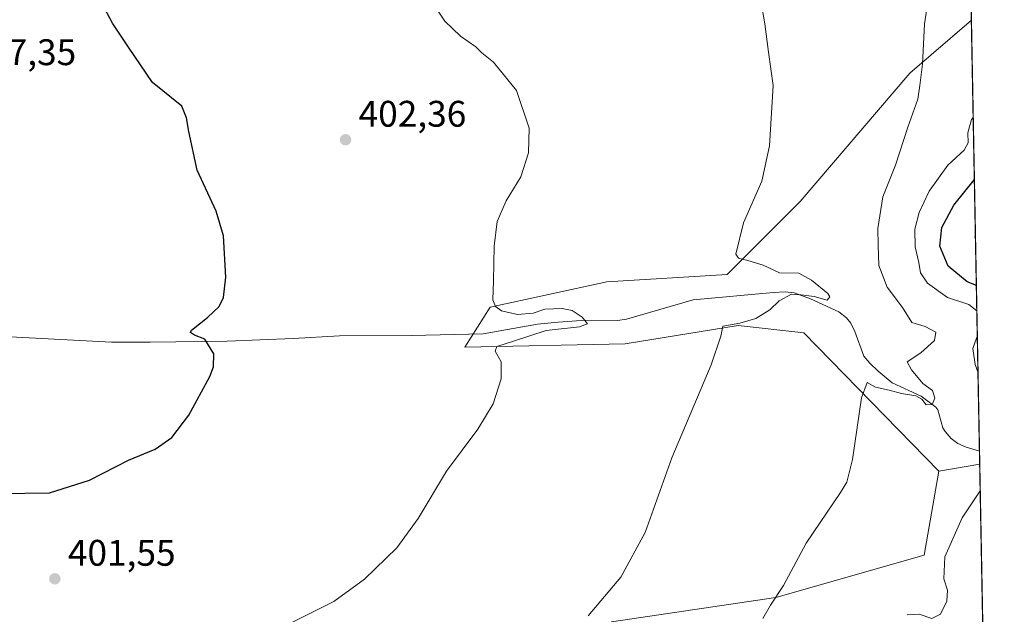
# Model space of a CAD drawing. Units: metres. Extents: x 628853 to 632331, y 4678724 to 4681101.
# Drawn here: x 632040 to 632307, y 4680492 to 4680653 of the extents above; entities that cross this region are included whole.
import ezdxf

# ---------------------------------------------------------------- set-up
doc = ezdxf.new("R2010")
doc.units = ezdxf.units.M
doc.header["$MEASUREMENT"] = 0
for name, color, linetype, lineweight in [('Comarca CxS', 21, 'Continuous', 0), ('Comunidad Autónoma CxS', 142, 'Continuous', 0), ('Corriente natural lineal', 142, 'Continuous', 13), ('Cultivos herbáceos CxS', 92, 'Continuous', 0), ('Curva de nivel maestra', 30, 'Continuous', 30), ('Curva de nivel normal', 30, 'Continuous', 0), ('Espacio natural protegido CxS', 121, 'Continuous', 0), ('Matorral CxS', 135, 'Continuous', 0), ('Municipio CxS', 4, 'Continuous', 0), ('Provincia CxS', 1, 'Continuous', 0), ('Punto de cota en terreno', 7, 'Continuous', 0), ('Rótulo de punto de cota en terreno', 7, 'Continuous', 0), ('Suelo desnudo CxS', 253, 'Continuous', 0)]:
    doc.layers.add(name, color=color, linetype=linetype, lineweight=lineweight)
doc.styles.add('Style-Arial', font='txt')

# ---------------------------------------------------------------- blocks, each defined once
blk = doc.blocks.new('*U11')
at = {"layer": 'Suelo desnudo CxS', "color": 253, "linetype": 'Continuous', "lineweight": 0}
blk.add_polyline3d([(632297.6512000002, 4680652.465399999, 416.6555999999982), (632299.9146999996, 4680532.213099999, 417.8193000000028), (632288.8009000003, 4680530.2885, 418.2428000000073), (632252.2975000005, 4680567.7985, 412.2497000000003), (632234.5393000003, 4680569.772700001, 409.5244999999995), (632203.9550999999, 4680564.8369, 406.7476000000024), (632160.5455, 4680563.850299999, 404.3220000000001), (632167.4515000005, 4680574.708100001, 405.1083999999973), (632199.0226999996, 4680581.617699999, 407.2700000000041), (632231.5795, 4680583.591499999, 409.9345999999932), (632251.3119000001, 4680603.333100001, 411.1760000000068), (632280.9735000003, 4680638.046700001, 414.4867999999988)], close=True, dxfattribs=at)
blk = doc.blocks.new('*U18')
at = {"layer": 'Cultivos herbáceos CxS', "color": 92, "linetype": 'Continuous', "lineweight": 0}
blk.add_polyline3d([(632296.7026000004, 4680702.864600001, 416.9498000000021), (632297.6512000002, 4680652.465399999, 416.6555999999982), (632280.9735000003, 4680638.046700001, 414.4867999999988), (632251.3119000001, 4680603.333100001, 411.1760000000068), (632231.5795, 4680583.591499999, 409.9345999999932), (632199.0226999996, 4680581.617699999, 407.2700000000041), (632167.4515000005, 4680574.708100001, 405.1083999999973), (632160.5455, 4680563.850299999, 404.3220000000001), (632203.9550999999, 4680564.8369, 406.7476000000024), (632234.5393000003, 4680569.772700001, 409.5244999999995), (632252.2975000005, 4680567.7985, 412.2497000000003), (632288.8009000003, 4680530.2885, 418.2428000000073), (632284.8537, 4680507.585700001, 418.6374999999971), (632244.7254999997, 4680496.1193, 414.9600999999966), (632200.2833000004, 4680489.5285, 410.4729999999981), (632192.2018999998, 4680472.295499999, 412.2744999999995), (632166.7072999999, 4680467.105900001, 411.0322000000015), (632129.0610999997, 4680466.374500001, 408.5286000000052), (632105.3825000003, 4680440.7093, 411.8071999999956), (632091.5705000004, 4680431.8257, 413.3898000000045), (632079.7707000002, 4680443.765699999, 411.0329000000056), (632075.2455000002, 4680462.173900001, 407.0598999999929), (632051.1031, 4680462.681700001, 405.7914000000019), (632009.7880999995, 4680473.8167, 403.6787999999942)], dxfattribs=at)
blk = doc.blocks.new('5PATER')
at = {"layer": 'Punto de cota en terreno', "linetype": 'Continuous', "lineweight": 0}
h = blk.add_hatch(color=51, dxfattribs=at)
edge = h.paths.add_edge_path()
edge.add_ellipse((0, 0), major_axis=(-0.1095731443231308, -0.1110710700762829), ratio=0.9994222409660322, start_angle=0, end_angle=360)

msp = doc.modelspace()

# ---------------------------------------------------------------- linework, layer by layer
at = {"layer": 'Comarca CxS', "color": 21, "linetype": 'Continuous', "lineweight": 0, "flags": 128}
msp.add_lwpolyline([(628852.9300009584, 4681037.089983189), (632289.210000983, 4681100.92998319), (632306.5644896138, 4680178.923515455)], dxfattribs=at)
at = {"layer": 'Comunidad Autónoma CxS', "color": 142, "linetype": 'Continuous', "lineweight": 0, "flags": 128}
msp.add_lwpolyline([(628852.9300009584, 4681037.089983189), (632289.210000983, 4681100.92998319), (632306.5644896138, 4680178.923515455)], dxfattribs=at)
at = {"layer": 'Corriente natural lineal', "color": 142, "linetype": 'Continuous', "lineweight": 13}
msp.add_polyline3d([(632299.8488999996, 4680535.707400001, 417.573000000004), (632299.8400999998, 4680535.710100001, 417.5724999999948), (632296.2001, 4680536.800100001, 417.3595999999961), (632293.9700999996, 4680537.850099999, 417.1785999999993), (632292.1700999998, 4680539.130100001, 417.0660000000062), (632290.5301000001, 4680541.030099999, 416.889599999995), (632289.9001000002, 4680542.030099999, 416.6857000000018), (632288.5701000001, 4680546.9001, 415.7321999999986), (632288.0401, 4680547.670100001, 415.4891999999964), (632284.0201000003, 4680550.590100001, 415.3092000000034), (632276.2200999996, 4680554.2301, 414.5613000000012), (632272.4001000002, 4680557.360099999, 413.4330000000046), (632270.1901000004, 4680559.540100001, 413.3271999999997), (632268.5301000001, 4680561.4101, 412.9487999999984), (632266.1300999997, 4680568.170100001, 411.8923999999971), (632265.0701000001, 4680570.380100001, 411.7626000000019), (632263.8701, 4680571.860099999, 411.3475999999937), (632261.7901, 4680573.420100001, 411.0525999999954), (632254.1001000004, 4680576.9801, 410.0212999999931), (632249.6601, 4680578.630100001, 409.8003999999929), (632247.2801000001, 4680578.9101, 409.7318999999989), (632244.0701000001, 4680578.7301, 409.082699999999), (632222.3400999998, 4680576.710100001, 407.510500000004), (632204.3501000004, 4680571.440099999, 406.5872999999993), (632201.8701, 4680571.130100001, 406.6068999999989), (632193.2600999996, 4680571.1801, 406.0625), (632185.7901, 4680570.6601, 405.3505000000005), (632180.2401000002, 4680570.090100001, 405.0476000000053), (632165.5100999996, 4680567.540100001, 404.3760000000038), (632146.1201, 4680567.090100001, 403.1530000000057), (632126.6001000004, 4680566.960100001, 402.1493000000046), (632114.1300999997, 4680566.280099999, 401.6622999999963), (632096.2401000002, 4680565.550100001, 400.5081000000064), (632075.3601000002, 4680565.210100001, 399.5319000000018), (632064.9401000004, 4680565.270099999, 399.098800000007), (632023.6901000004, 4680567.4001, 397.4373999999953)], dxfattribs=at)
at = {"layer": 'Cultivos herbáceos CxS', "color": 92, "linetype": 'Continuous', "lineweight": 0, "extrusion": (0.0001098406335778625, -0.005835227218521106, 0.9999829688841424), "elevation": -26826.57018802121, "flags": 128}
msp.add_lwpolyline([(632296.6529867417, 4680626.013515106), (632297.6017190514, 4680575.61345704)], dxfattribs=at)
at = {"layer": 'Cultivos herbáceos CxS', "color": 92, "linetype": 'Continuous', "lineweight": 0}
for points in [[(632297.6512000002, 4680652.465399999, 416.6555999999982), (632280.9735000003, 4680638.046700001, 414.4867999999988), (632251.3119000001, 4680603.333100001, 411.1760000000068), (632231.5795, 4680583.591499999, 409.9345999999932), (632199.0226999996, 4680581.617699999, 407.2700000000041), (632167.4515000005, 4680574.708100001, 405.1083999999973), (632160.5455, 4680563.850299999, 404.3220000000001), (632203.9550999999, 4680564.8369, 406.7476000000024), (632234.5393000003, 4680569.772700001, 409.5244999999995), (632252.2975000005, 4680567.7985, 412.2497000000003), (632288.8009000003, 4680530.2885, 418.2428000000073)], [(632009.7880999995, 4680473.8167, 403.6787999999942), (632051.1031, 4680462.681700001, 405.7914000000019), (632075.2455000002, 4680462.173900001, 407.0598999999929), (632079.7707000002, 4680443.765699999, 411.0329000000056), (632091.5705000004, 4680431.8257, 413.3898000000045), (632105.3825000003, 4680440.7093, 411.8071999999956), (632129.0610999997, 4680466.374500001, 408.5286000000052), (632166.7072999999, 4680467.105900001, 411.0322000000015), (632192.2018999998, 4680472.295499999, 412.2744999999995), (632200.2833000004, 4680489.5285, 410.4729999999981), (632244.7254999997, 4680496.1193, 414.9600999999966), (632284.8537, 4680507.585700001, 418.6374999999971), (632288.8009000003, 4680530.2885, 418.2428000000073)]]:
    msp.add_polyline3d(points, dxfattribs=at)
at = {"layer": 'Curva de nivel maestra', "color": 30, "linetype": 'Continuous', "lineweight": 30, "flags": 128}
for points, elevation in [([(632034.6100000005, 4680524.2501), (632048.1600000003, 4680524.460100001), (632058.9699999997, 4680527.840100001), (632069.5099999999, 4680533.270099999), (632076.7800000003, 4680536.300100001), (632081.2800000003, 4680539.4001), (632085.8499999996, 4680545.440099999), (632091.5700000003, 4680555.9801), (632092.54, 4680558.550100001), (632092.6500000004, 4680562.0701), (632090.1500000004, 4680566.0701), (632087.4000000004, 4680567.1801), (632086.3200000003, 4680567.860099999), (632086.5999999996, 4680568.530099999), (632090.9100000003, 4680571.880100001), (632094.0300000003, 4680574.9101), (632095.2800000003, 4680577.370100001), (632095.9100000003, 4680582.8301), (632095.2699999996, 4680594.020099999), (632093.25, 4680600.700099999), (632088.0800000001, 4680611.860099999), (632085.8399999999, 4680622.3201), (632085.2699999996, 4680625.950099999), (632083.9600000001, 4680629.1501), (632076.04, 4680635.5701), (632069.5499999998, 4680645.0801), (632065.2100000001, 4680651.630100001), (632062.4299999997, 4680656.840100001)], 400), ([(632299.0042000003, 4680580.5865), (632296.5, 4680581.600099999), (632291.3600000005, 4680585.790100001), (632289.1100000005, 4680591.220100001), (632289.6299999999, 4680596.2601), (632292.9000000004, 4680602.360099999), (632298.4634999996, 4680609.312100001)], 425)]:
    msp.add_lwpolyline(points, dxfattribs=dict(at, elevation=elevation))
at = {"layer": 'Curva de nivel normal', "color": 30, "linetype": 'Continuous', "lineweight": 0, "flags": 128}
for points, elevation in [([(632241.1799999997, 4680490.440099999), (632243.2699999996, 4680494.030099999), (632246.79, 4680499.360099999), (632252.9699999997, 4680510.840100001), (632262.2300000006, 4680524.5601), (632263.9100000003, 4680527.3301), (632265.5, 4680533.4301), (632267.9000000004, 4680550.140100001), (632269.4299999997, 4680554.3301), (632271.6699999999, 4680553.030099999), (632275.4000000004, 4680552.280099999), (632278.7800000003, 4680551.3301), (632282.6299999999, 4680550.710100001), (632284.2699999996, 4680549.790100001), (632285.4400000004, 4680548.2501), (632287.04, 4680548.340100001), (632287.7400000002, 4680550.090100001), (632287.1500000004, 4680552.140100001), (632284.54, 4680554.0101), (632281.4600000001, 4680557.720100001), (632280.2800000003, 4680559.950099999), (632283.9800000006, 4680562.3301), (632287.6500000004, 4680565.700099999), (632288.0199999996, 4680567.9801), (632285.1299999999, 4680569.460100001), (632281.5199999996, 4680570.5601), (632279, 4680574.590100001), (632274.8300000001, 4680580.100099999), (632272.6100000005, 4680586.030099999), (632272.3899999997, 4680591.4901), (632272.3099999997, 4680596.040100001), (632273.7300000006, 4680604.600099999), (632277.1200000001, 4680613.1601), (632280.4299999997, 4680623.440099999), (632283.2000000002, 4680631.0701), (632283.7400000002, 4680634.7401), (632284.4199999999, 4680640.5101), (632284.9900000002, 4680651.420100001), (632286.6399999997, 4680662.5001)], 415), ([(632151.6799999997, 4680657.3201), (632155.1399999997, 4680652.190099999), (632159.3899999997, 4680648.140100001), (632163.5, 4680645.2501), (632165.1900000004, 4680643.610099999), (632168.3399999999, 4680641.090100001), (632174.5300000003, 4680633.4001), (632177.9299999997, 4680623.1601), (632177.8099999997, 4680616.530099999), (632175.6799999997, 4680610.030099999), (632171.7199999997, 4680603.530099999), (632169.2999999998, 4680597.9001), (632168.4800000006, 4680591.2401), (632168.2800000003, 4680581.860099999), (632168.1200000001, 4680576.700099999), (632168.8300000001, 4680574.9101), (632170.4699999997, 4680573.7301), (632174.8499999996, 4680572.7601), (632179.0700000003, 4680573.130100001), (632182.2400000002, 4680574.1501), (632186.9000000004, 4680574.3201), (632189.5700000003, 4680573.780099999), (632192.2800000003, 4680572.040100001), (632193.75, 4680570.2401), (632191.5899999999, 4680569.370100001), (632182.5800000001, 4680568.4001), (632173.9600000001, 4680565.640100001), (632169.2400000002, 4680564.0801), (632168.8099999997, 4680562.800100001), (632170.3799999999, 4680559.890100001), (632170.4299999997, 4680555.360099999), (632168.1799999997, 4680548.5101), (632164.0999999996, 4680541.7301), (632155.6100000005, 4680530.340100001), (632147.9500000002, 4680517.540100001), (632142.1399999997, 4680509.590100001), (632133.3899999997, 4680501.090100001), (632125.1399999997, 4680495.0001), (632109.0199999996, 4680486.970100001)], 405), ([(632193.9800000006, 4680491.110099999), (632202.7400000002, 4680501.600099999), (632209.3200000003, 4680513.670100001), (632216.5599999997, 4680533.920100001), (632227.25, 4680559.140100001), (632229.8700000001, 4680566.9101), (632230.4100000003, 4680569.540100001), (632234.9400000004, 4680570.4301), (632239.3099999997, 4680571.6801), (632243.0999999996, 4680574.020099999), (632245.6399999997, 4680576.4801), (632248.9400000004, 4680578.2401), (632251.5700000003, 4680578.100099999), (632255.1399999997, 4680577.5701), (632258.6600000003, 4680576.6501), (632259.3399999999, 4680577.4901), (632258.7699999996, 4680578.420100001), (632254.3499999996, 4680582.0001), (632250.9600000001, 4680583.9301), (632245.6799999997, 4680584.030099999), (632241.2699999996, 4680586.110099999), (632237.1799999997, 4680587.3201), (632234.5800000001, 4680587.950099999), (632233.9000000004, 4680589.0701), (632235.9400000004, 4680597.5801), (632240.9299999997, 4680608.800100001), (632243.0499999998, 4680618.380100001), (632244.0300000003, 4680634.790100001), (632242.7400000002, 4680643.7301), (632241.79, 4680651.440099999), (632240.7699999996, 4680657.090100001)], 410), ([(632299.1328999996, 4680573.7454), (632296.9900000002, 4680575.4001), (632291.2100000001, 4680577.350099999), (632285.7699999996, 4680581.2301), (632283.8799999999, 4680584.040100001), (632283.4199999999, 4680586.780099999), (632282.4199999999, 4680591.040100001), (632282.3600000005, 4680595.850099999), (632283.5499999998, 4680600.360099999), (632286.2199999997, 4680606.1601), (632291.2699999996, 4680613.1801), (632295.7199999997, 4680617.2601), (632296.75, 4680619.2401), (632296.6699999999, 4680621.960100001), (632297.7199999997, 4680625.520099999), (632298.1485000001, 4680626.045499999)], 420), ([(632298.7675000001, 4680593.1601), (632298.5800000001, 4680593.6601), (632298.7455000002, 4680594.330800001)], 430), ([(632299.4484000001, 4680556.9856), (632298.7199999997, 4680559.1801), (632298.04, 4680563.5701), (632299.04, 4680566.360099999), (632299.2657000005, 4680566.692199999)], 420), ([(632280.2599999999, 4680491.4001), (632283.54, 4680491.5701), (632286.9199999999, 4680490.4001), (632289.2699999996, 4680491.5801), (632290.9699999997, 4680495.110099999), (632291.2100000001, 4680498.050100001), (632290.1699999999, 4680501.200099999), (632290.4400000004, 4680507.1601), (632295.1600000003, 4680517.700099999), (632300.0502000004, 4680525.010500001)], 420)]:
    msp.add_lwpolyline(points, dxfattribs=dict(at, elevation=elevation))
at = {"layer": 'Espacio natural protegido CxS', "color": 121, "linetype": 'Continuous', "lineweight": 0, "flags": 128}
msp.add_lwpolyline([(628852.9300009584, 4681037.089983189), (632289.210000983, 4681100.92998319), (632306.5644896138, 4680178.923515455)], dxfattribs=at)
msp.add_lwpolyline([(628852.9300009584, 4681037.089983189), (632289.210000983, 4681100.92998319), (632306.5644896138, 4680178.923515455)], dxfattribs=at)
msp.add_lwpolyline([(628852.9300009584, 4681037.089983189), (632289.210000983, 4681100.92998319), (632306.5644896138, 4680178.923515455)], dxfattribs=at)
at = {"layer": 'Matorral CxS', "color": 135, "linetype": 'Continuous', "lineweight": 0, "extrusion": (0.03697026112230654, 0.006402217471202333, 0.9992958577938768), "elevation": 53759.60315910162, "flags": 128}
msp.add_lwpolyline([(4504000.106338466, -1420661.149514776), (4504000.106338466, -1420649.862354468)], dxfattribs=at)
at = {"layer": 'Matorral CxS', "color": 135, "linetype": 'Continuous', "lineweight": 0, "extrusion": (-0.005480088069914265, 0.2911468329305764, 0.956662683660882), "elevation": 1359656.78315816, "flags": 128}
msp.add_lwpolyline([(-720271.280606315, -4465392.241223497), (-720271.280606315, -4465247.62504559)], dxfattribs=at)
at = {"layer": 'Matorral CxS', "color": 135, "linetype": 'Continuous', "lineweight": 0}
for points in [[(632200.2833000004, 4680489.5285, 410.4729999999981), (632244.7254999997, 4680496.1193, 414.9600999999966), (632284.8537, 4680507.585700001, 418.6374999999971), (632288.8009000003, 4680530.2885, 418.2428000000073), (632299.9146999996, 4680532.213099999, 417.8193000000028), (632302.5182999996, 4680393.888699999, 459.9312999999966)], [(632009.7880999995, 4680473.8167, 403.6787999999942), (632051.1031, 4680462.681700001, 405.7914000000019), (632075.2455000002, 4680462.173900001, 407.0598999999929), (632079.7707000002, 4680443.765699999, 411.0329000000056), (632091.5705000004, 4680431.8257, 413.3898000000045), (632105.3825000003, 4680440.7093, 411.8071999999956), (632129.0610999997, 4680466.374500001, 408.5286000000052), (632166.7072999999, 4680467.105900001, 411.0322000000015), (632192.2018999998, 4680472.295499999, 412.2744999999995), (632200.2833000004, 4680489.5285, 410.4729999999981), (632244.7254999997, 4680496.1193, 414.9600999999966), (632284.8537, 4680507.585700001, 418.6374999999971), (632288.8009000003, 4680530.2885, 418.2428000000073)]]:
    msp.add_polyline3d(points, dxfattribs=at)
at = {"layer": 'Municipio CxS', "color": 4, "linetype": 'Continuous', "lineweight": 0, "flags": 128}
msp.add_lwpolyline([(628852.9300009584, 4681037.089983189), (632289.210000983, 4681100.92998319), (632306.5644896138, 4680178.923515455)], dxfattribs=at)
at = {"layer": 'Provincia CxS', "color": 1, "linetype": 'Continuous', "lineweight": 0, "flags": 128}
msp.add_lwpolyline([(628852.9300009584, 4681037.089983189), (632289.210000983, 4681100.92998319), (632306.5644896138, 4680178.923515455)], dxfattribs=at)
at = {"layer": 'Suelo desnudo CxS', "color": 253, "linetype": 'Continuous', "lineweight": 0, "extrusion": (-0.0001478314580822154, 0.007854252541703076, 0.9999691439553878), "elevation": 37086.19578311929, "flags": 128}
msp.add_lwpolyline([(632297.7059871181, 4680505.551794832), (632299.9037227182, 4680388.790193307)], dxfattribs=at)
at = {"layer": 'Suelo desnudo CxS', "color": 253, "linetype": 'Continuous', "lineweight": 0, "extrusion": (-0.001323473862203503, 0.0702849098038549, 0.9975260797948092), "elevation": 328550.7376629551, "flags": 128}
msp.add_lwpolyline([(-720307.2466247343, -4656224.829706316), (-720307.2466247343, -4656221.326019015)], dxfattribs=at)
at = {"layer": 'Suelo desnudo CxS', "color": 253, "linetype": 'Continuous', "lineweight": 0, "extrusion": (0.03697026112230654, 0.006402217471202333, 0.9992958577938768), "elevation": 53759.60315910162, "flags": 128}
msp.add_lwpolyline([(4504000.106338466, -1420661.149514776), (4504000.106338466, -1420649.862354468)], dxfattribs=at)
at = {"layer": 'Suelo desnudo CxS', "color": 253, "linetype": 'Continuous', "lineweight": 0}
msp.add_polyline3d([(632297.6512000002, 4680652.465399999, 416.6555999999982), (632280.9735000003, 4680638.046700001, 414.4867999999988), (632251.3119000001, 4680603.333100001, 411.1760000000068), (632231.5795, 4680583.591499999, 409.9345999999932), (632199.0226999996, 4680581.617699999, 407.2700000000041), (632167.4515000005, 4680574.708100001, 405.1083999999973), (632160.5455, 4680563.850299999, 404.3220000000001), (632203.9550999999, 4680564.8369, 406.7476000000024), (632234.5393000003, 4680569.772700001, 409.5244999999995), (632252.2975000005, 4680567.7985, 412.2497000000003), (632288.8009000003, 4680530.2885, 418.2428000000073)], dxfattribs=at)

# ---------------------------------------------------------------- block references
at = {"layer": 'Cultivos herbáceos CxS', "color": 92, "linetype": 'Continuous', "lineweight": 0}
msp.add_blockref('*U18', (0, 0), dxfattribs=at)
at = {"layer": 'Punto de cota en terreno', "color": 7, "linetype": 'Continuous', "lineweight": 0, "xscale": 10, "yscale": 10, "zscale": 10}
for p in [(632128.2699999996, 4680620.060000001, 402.3600000000006), (632049.5899999999, 4680501.180000001, 401.5500000000029)]:
    msp.add_blockref('5PATER', p, dxfattribs=at)
at = {"layer": 'Suelo desnudo CxS', "color": 253, "linetype": 'Continuous', "lineweight": 0}
msp.add_blockref('*U11', (0, 0), dxfattribs=at)

# ---------------------------------------------------------------- texts
at = {"layer": 'Rótulo de punto de cota en terreno', "color": 7, "linetype": 'Continuous', "lineweight": 0, "style": 'Style-Arial'}
for s, p in [('397,35', (632026.2177999998, 4680640.2578)), ('402,36', (632131.7977999998, 4680623.5878)), ('401,55', (632053.1178000001, 4680504.707800001))]:
    msp.add_text(s, height=7.000000000000002, dxfattribs=at).set_placement(p)

doc.saveas('drawing.dxf')
